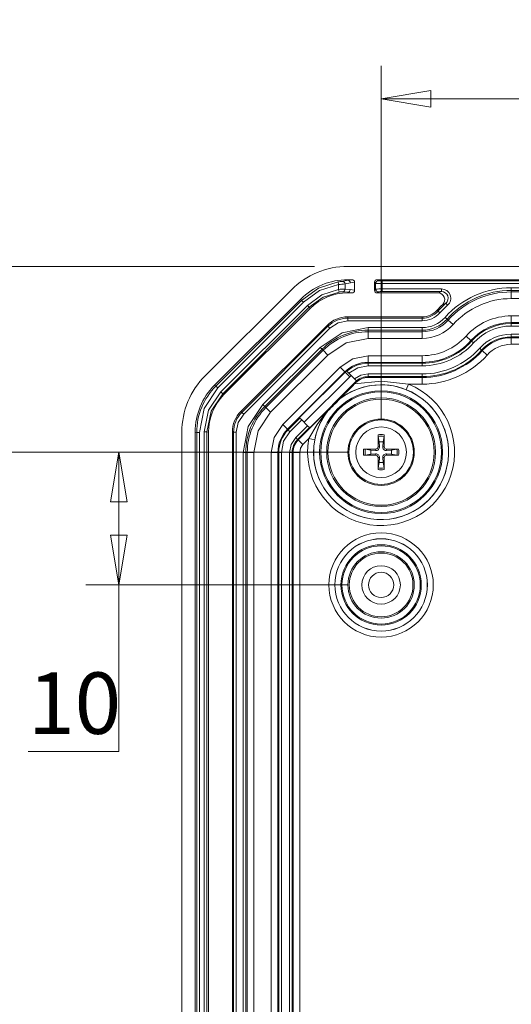
# Model space of a CAD drawing. Units: millimetres. Extents: x 5 to 292, y 5 to 205.
# Drawn here: x 25 to 40, y 47 to 76 of the extents above; entities that cross this region are included whole.
import ezdxf

# ---------------------------------------------------------------- set-up
doc = ezdxf.new("R2010")
doc.units = ezdxf.units.MM
doc.styles.add('SLDTEXTSTYLE0', font='TXT', dxfattribs={"width": 0.75})
doc.dimstyles.new('SLDDIMSTYLE1', dxfattribs={"dimtxt": 1.852083, "dimasz": 1.5, "dimexe": 0, "dimexo": 0.0625, "dimgap": 0.463021, "dimtad": 0, "dimtih": 1, "dimtoh": 1, "dimdec": 6, "dimlfac": 2.5, "dimrnd": 1e-09, "dimzin": 12, "dimdsep": 46, "dimtxsty": 'SLDTEXTSTYLE0', "dimblk1": 'CLOSED', "dimblk2": 'CLOSED', "dimsah": 1, "dimcen": 0.09, "dimadec": 0, "dimazin": 3, "dimtfac": 1, "dimtofl": 0, "dimtmove": 0, "dimatfit": 3, "dimldrblk": 'CLOSED', "dimfxl": 1, "dimfrac": 2, "dimtolj": 1, "dimtzin": 12, "dimarcsym": 0})

# ---------------------------------------------------------------- blocks, each defined once
blk = doc.blocks.new('_CLOSED')
at = {"color": 0, "linetype": 'ByBlock', "lineweight": -2}
for p, q in [((-1, 0.166667), (0, 0)), ((-1, 0.166667), (-1, -0.166667)), ((0, 0), (-1, -0.166667)), ((0, 0), (-1, 0))]:
    blk.add_line(p, q, dxfattribs=at)
blk = doc.blocks.new('_D_31')
at = {"color": 7, "linetype": 'Continuous', "lineweight": 0}
for p, q in [((35.702, 64.146), (35.702, 74.795)), ((57.702, 64.146), (57.702, 74.795)), ((57.702, 73.795), (35.702, 73.795))]:
    blk.add_line(p, q, dxfattribs=at)
at = {"color": 7, "linetype": 'Continuous', "lineweight": 0, "xscale": 1.5, "yscale": 1.5, "rotation": 180.0000000000004}
blk.add_blockref('_CLOSED', (35.702, 73.795, 4.522), dxfattribs=at)
at = {"color": 7, "linetype": 'Continuous', "lineweight": 0, "xscale": 1.5, "yscale": 1.5}
blk.add_blockref('_CLOSED', (57.702, 73.795, 4.522), dxfattribs=at)
at = {"color": 7, "linetype": 'Continuous', "lineweight": 0, "insert": (45.628, 76.182), "char_height": 1.8521, "attachment_point": 1, "style": 'SLDTEXTSTYLE0'}
blk.add_mtext('55', dxfattribs=at)
blk = doc.blocks.new('_D_32')
at = {"color": 7, "linetype": 'Continuous', "lineweight": 0}
for p, q in [((34.702, 63.146), (26.807, 63.146)), ((27.807, 63.146), (27.807, 59.146)), ((34.702, 59.146), (26.807, 59.146)), ((27.807, 54.122), (27.807, 59.146)), ((25.07, 54.122), (27.807, 54.122))]:
    blk.add_line(p, q, dxfattribs=at)
at = {"color": 7, "linetype": 'Continuous', "lineweight": 0, "xscale": 1.5, "yscale": 1.5}
for p, rotation in [((27.807, 63.146, 4.522), 90.0000000000004), ((27.807, 59.146, 4.522), 270.0000000000004)]:
    blk.add_blockref('_CLOSED', p, dxfattribs=dict(at, rotation=rotation))
at = {"color": 7, "linetype": 'Continuous', "lineweight": 0, "insert": (25.07, 56.509), "char_height": 1.8521, "attachment_point": 1, "style": 'SLDTEXTSTYLE0'}
blk.add_mtext('10', dxfattribs=at)
blk = doc.blocks.new('_D_33')
at = {"color": 7, "linetype": 'Continuous', "lineweight": 0}
for p, q in [((34.702, 63.146), (20.109, 63.146)), ((21.109, 63.146), (21.109, 50.699)), ((21.109, 37.146), (21.109, 47.756)), ((34.702, 37.146), (20.109, 37.146))]:
    blk.add_line(p, q, dxfattribs=at)
at = {"color": 7, "linetype": 'Continuous', "lineweight": 0, "xscale": 1.5, "yscale": 1.5}
for p, rotation in [((21.109, 63.146, 4.522), 90.0000000000004), ((21.109, 37.146, 4.522), 270.0000000000004)]:
    blk.add_blockref('_CLOSED', p, dxfattribs=dict(at, rotation=rotation))
at = {"color": 7, "linetype": 'Continuous', "lineweight": 0, "insert": (19.74, 50.144), "char_height": 1.8521, "attachment_point": 1, "style": 'SLDTEXTSTYLE0'}
blk.add_mtext('65', dxfattribs=at)
blk = doc.blocks.new('_D_36')
at = {"color": 7, "linetype": 'Continuous', "lineweight": 0}
for p, q in [((33.696, 68.746), (14.97, 68.746)), ((15.97, 68.746), (15.97, 41.795)), ((15.97, 11.546), (15.97, 38.852)), ((33.696, 11.546), (14.97, 11.546))]:
    blk.add_line(p, q, dxfattribs=at)
at = {"color": 7, "linetype": 'Continuous', "lineweight": 0, "xscale": 1.5, "yscale": 1.5}
for p, rotation in [((15.97, 68.746, 4.522), 90.00000000000027), ((15.97, 11.546, 4.522), 270.0000000000003)]:
    blk.add_blockref('_CLOSED', p, dxfattribs=dict(at, rotation=rotation))
at = {"color": 7, "linetype": 'Continuous', "lineweight": 0, "insert": (13.917, 41.24), "char_height": 1.8521, "attachment_point": 1, "style": 'SLDTEXTSTYLE0'}
blk.add_mtext('143', dxfattribs=at)
blk = doc.blocks.new('_D_37')
at = {"color": 7, "linetype": 'Continuous', "lineweight": 0}
for p, q in [((33.696, 68.746), (20.109, 68.746)), ((21.109, 68.746), (21.109, 66.975)), ((21.109, 63.146), (21.109, 64.032)), ((34.702, 63.146), (20.109, 63.146))]:
    blk.add_line(p, q, dxfattribs=at)
at = {"color": 7, "linetype": 'Continuous', "lineweight": 0, "xscale": 1.5, "yscale": 1.5}
for p, rotation in [((21.109, 68.746, 4.522), 90.00000000000027), ((21.109, 63.146, 4.522), 270.0000000000003)]:
    blk.add_blockref('_CLOSED', p, dxfattribs=dict(at, rotation=rotation))
at = {"color": 7, "linetype": 'Continuous', "lineweight": 0, "insert": (19.74, 66.419), "char_height": 1.8521, "attachment_point": 1, "style": 'SLDTEXTSTYLE0'}
blk.add_mtext('14', dxfattribs=at)

msp = doc.modelspace()

# ---------------------------------------------------------------- linework, layer by layer
at = {"color": 7, "linetype": 'Continuous', "lineweight": 15}
for p, q in [((34.69566659, 68.74633775), (58.70744149, 68.74633775)), ((34.42211035, 68.19910652), (34.41021298, 68.27816547)), ((34.5321656, 68.29596909), (34.69902487, 68.32783566)), ((34.69902487, 68.32783566), (34.69574077, 68.34633775)), ((34.82012901, 68.34633775), (34.69574077, 68.34633775)), ((34.69902487, 68.32783566), (34.82012901, 68.34633775)), ((34.77701355, 68.24788439), (34.90155404, 68.26691148)), ((34.90155404, 68.02576402), (34.90155404, 68.26691148)), ((35.50155404, 68.26638649), (35.53671855, 68.23122197)), ((35.50155404, 68.02628902), (35.50155404, 68.26638649)), ((35.58150531, 68.34633775), (35.61666982, 68.31117324)), ((35.58150531, 68.34633775), (57.82160277, 68.34633775)), ((35.73659672, 68.30712899), (57.66651136, 68.30712899)), ((35.73659672, 68.30712899), (35.73659672, 68.22717773)), ((30.40449776, 65.44928148), (32.99861031, 68.04339403)), ((34.42211035, 68.19910652), (34.42211035, 68.05171556)), ((34.43454485, 67.97273939), (34.42211035, 68.05171556)), ((34.54608205, 67.98305606), (34.69225834, 67.96587362)), ((34.77701355, 68.24788439), (34.61708205, 68.21631989)), ((34.61708205, 68.21631989), (34.61708205, 68.06269993)), ((34.61708205, 68.06269993), (34.77024702, 68.04582489)), ((34.69225834, 67.96587362), (34.69572594, 67.94633775)), ((34.82012901, 67.94633775), (34.69225834, 67.96587362)), ((34.77024702, 68.04582489), (34.90155404, 68.02576402)), ((35.53671855, 68.06145353), (35.50155404, 68.02628902)), ((35.53671855, 68.23122197), (35.53671855, 68.06145353)), ((35.61666982, 67.98150226), (35.58150531, 67.94633775)), ((35.73659672, 68.22717773), (35.73659672, 68.06549778)), ((35.73659672, 68.22717773), (57.66651136, 68.22717773)), ((37.5183683, 68.06549778), (35.73659672, 68.06549778)), ((35.73659672, 68.06549778), (35.73659672, 67.98554651)), ((37.5183683, 67.98554651), (35.73659672, 67.98554651)), ((37.41786283, 67.94633775), (37.5183683, 67.98554651)), ((37.5183683, 67.98554651), (37.5183683, 68.06549778)), ((39.62155404, 68.10359285), (53.78155404, 68.10359285)), ((39.62155404, 68.02364159), (39.62155404, 68.10359285)), ((39.62155404, 68.02364159), (53.78155404, 68.02364159)), ((39.62155404, 68.02364159), (39.62155404, 67.97720493)), ((53.78155404, 67.97720493), (39.62155404, 67.97720493)), ((39.62155404, 67.97720493), (39.62155404, 67.77732677)), ((30.68739293, 65.16649122), (33.28140057, 67.76049886)), ((30.72585396, 65.1396256), (33.30826619, 67.72203783)), ((30.78238804, 65.08309152), (33.36480027, 67.66550375)), ((33.28140057, 67.76049886), (33.30826619, 67.72203783)), ((33.36480027, 67.66550375), (33.30826619, 67.72203783)), ((34.69572594, 67.94633775), (34.82012901, 67.94633775)), ((37.41786283, 67.94633775), (35.58150531, 67.94633775)), ((53.78155404, 67.77732677), (39.62155404, 67.77732677)), ((33.48085407, 67.57266174), (30.87523005, 64.96703772)), ((33.53738816, 67.51612766), (30.93176413, 64.91050364)), ((33.56425377, 67.47766664), (30.97022515, 64.88363802)), ((33.53738816, 67.51612766), (33.48085407, 67.57266174)), ((33.56425377, 67.47766664), (33.53738816, 67.51612766)), ((37.38548606, 67.42633775), (37.41471055, 67.40019858)), ((37.4743027, 67.34689773), (37.41471055, 67.40019858)), ((37.70457356, 67.57678534), (37.4743027, 67.34689773)), ((37.55551487, 67.60153479), (37.65137206, 67.63646619)), ((37.70457356, 67.57678534), (37.65137206, 67.6364662)), ((34.69566659, 67.18712899), (34.69566659, 67.22633775)), ((34.69566659, 67.22633775), (36.93827247, 67.22633775)), ((36.93827247, 67.18712899), (34.69566659, 67.18712899)), ((34.69566659, 67.18712899), (34.69566659, 67.10717773)), ((34.69566659, 67.10717773), (36.93827247, 67.10717773)), ((36.93827247, 67.22633775), (36.93827247, 67.18712899)), ((36.93827247, 67.18712899), (36.93827247, 67.10717773)), ((37.62604591, 67.21117449), (37.68563806, 67.15787364)), ((37.7202499, 67.12691587), (37.68563806, 67.15787364)), ((37.86923029, 66.99366376), (37.7202499, 67.12691587)), ((39.62155404, 67.05451811), (39.62155404, 67.25439628)), ((39.62155404, 67.25439628), (53.78155404, 67.25439628)), ((31.47930007, 64.37447917), (34.07341262, 66.96859172)), ((34.1011374, 66.94086694), (31.50702485, 64.34675439)), ((31.56355893, 64.29022031), (34.15767148, 66.88433286)), ((34.07341262, 66.96859172), (34.1011374, 66.94086694)), ((34.1011374, 66.94086694), (34.15767148, 66.88433286)), ((35.30870266, 66.90359285), (36.93827247, 66.90359285)), ((35.30870266, 66.90359285), (35.30870266, 66.82364159)), ((35.30870266, 66.82364159), (36.93827247, 66.82364159)), ((35.30870266, 66.77720493), (35.30870266, 66.82364159)), ((36.93827247, 66.77720493), (35.30870266, 66.77720493)), ((35.30870266, 66.57732677), (35.30870266, 66.77720493)), ((36.93827247, 66.90359285), (36.93827247, 66.82364159)), ((36.93827247, 66.82364159), (36.93827247, 66.77720493)), ((36.93827247, 66.57732677), (36.93827247, 66.77720493)), ((39.62155404, 67.05451811), (39.62155404, 67.02903392)), ((53.78155404, 67.05451811), (39.62155404, 67.05451811)), ((39.62155404, 67.02903392), (53.78155404, 67.02903392)), ((39.62155404, 67.02903392), (39.62155404, 66.94908265)), ((39.62155404, 66.94908265), (53.78155404, 66.94908265)), ((36.93827247, 66.57732677), (35.30870266, 66.57732677)), ((38.40798005, 66.51179132), (38.25899966, 66.64504343)), ((38.40798005, 66.51179132), (38.42697485, 66.49480186)), ((38.42697485, 66.49480186), (38.486567, 66.44150102)), ((39.62155404, 66.70359285), (53.78155404, 66.70359285)), ((39.62155404, 66.70359285), (39.62155404, 66.62364159)), ((39.62155404, 66.62364159), (53.78155404, 66.62364159)), ((39.62155404, 66.59815739), (39.62155404, 66.62364159)), ((53.78155404, 66.59815739), (39.62155404, 66.59815739)), ((39.62155404, 66.39827923), (39.62155404, 66.59815739)), ((32.14099714, 64.57974603), (33.86814576, 66.30689465)), ((32.19753122, 64.52321194), (33.92467985, 66.25036057)), ((33.95751552, 66.21752489), (32.2303669, 64.49037627)), ((33.86814576, 66.30689465), (33.92467985, 66.25036057)), ((33.95751552, 66.21752489), (33.92467985, 66.25036057)), ((34.09885073, 66.07618969), (33.95751552, 66.21752489)), ((38.66954429, 66.27784115), (38.72913645, 66.22454031)), ((38.74813125, 66.20755085), (38.72913645, 66.22454031)), ((38.89711164, 66.07429873), (38.74813125, 66.20755085)), ((53.78155404, 66.39827923), (39.62155404, 66.39827923)), ((34.09885073, 66.07618969), (32.3717021, 64.34904106)), ((35.30870266, 65.85451811), (35.30870266, 66.05439628)), ((35.30870266, 66.05439628), (36.93827247, 66.05439628)), ((36.93827247, 65.85451811), (36.93827247, 66.05439628)), ((32.7414698, 63.97927337), (34.46861842, 65.70642199)), ((34.60995363, 65.56508678), (34.46861842, 65.70642199)), ((34.66013708, 65.60196828), (34.66491275, 65.5971926)), ((34.66491275, 65.5971926), (34.67289952, 65.58920584)), ((34.67289952, 65.58920584), (34.72956009, 65.53254526)), ((35.30870266, 65.85451811), (35.30870266, 65.82903392)), ((36.93827247, 65.85451811), (35.30870266, 65.85451811)), ((35.30870266, 65.82903392), (36.93827247, 65.82903392)), ((35.30870266, 65.82903392), (35.30870266, 65.74908265)), ((35.30870266, 65.74908265), (36.93827247, 65.74908265)), ((36.93827247, 65.82903392), (36.93827247, 65.85451811)), ((36.93827247, 65.82903392), (36.93827247, 65.74908265)), ((34.60995363, 65.56508678), (32.88280501, 63.83793816)), ((33.24455578, 64.18912244), (34.61523688, 65.55980354)), ((33.38589099, 64.04778724), (34.75657208, 65.41846833)), ((34.60995363, 65.56508678), (34.61523688, 65.55980354)), ((34.61523688, 65.55980354), (34.75657208, 65.41846833)), ((34.72956009, 65.53254526), (34.90373546, 65.35836989)), ((34.80182338, 65.46028198), (34.75657208, 65.41846833)), ((34.90373546, 65.35836989), (34.96057366, 65.30153169)), ((34.96859438, 65.29351098), (34.96057368, 65.3015317)), ((35.30870266, 65.50359285), (36.93827247, 65.50359285)), ((35.30870266, 65.42364159), (35.30870266, 65.50359285)), ((35.30870266, 65.42364159), (36.93827247, 65.42364159)), ((35.30870266, 65.39815739), (35.30870266, 65.42364159)), ((36.93827247, 65.39815739), (35.30870266, 65.39815739)), ((36.93827247, 65.50359285), (36.93827247, 65.42364159)), ((36.93827247, 65.42364159), (36.93827247, 65.39815739)), ((36.93827247, 65.19827923), (36.93827247, 65.39815739)), ((30.68739293, 65.16649122), (30.72585396, 65.1396256)), ((30.72585396, 65.1396256), (30.78238804, 65.08309152)), ((34.93264939, 65.24239103), (33.20550076, 63.5152424)), ((33.55191886, 63.88175937), (34.92259995, 65.25244046)), ((34.97388253, 65.27803765), (34.06770537, 64.37186048)), ((34.93264939, 65.24239103), (34.92259995, 65.25244046)), ((36.52713028, 65.19827923), (36.45995359, 65.03131389)), ((36.93827247, 65.19827923), (36.52713028, 65.19827923)), ((30.87523005, 64.96703772), (30.93176413, 64.91050364)), ((30.93176413, 64.91050363), (30.97022515, 64.88363802)), ((34.45320772, 64.75278321), (34.45549264, 64.75019363)), ((32.14099714, 64.57974603), (32.19753122, 64.52321194)), ((32.2303669, 64.49037627), (32.19753122, 64.52321194)), ((32.3717021, 64.34904106), (32.2303669, 64.49037627)), ((31.50702485, 64.34675439), (31.47930007, 64.37447917)), ((31.50702485, 64.34675439), (31.56355893, 64.29022031)), ((32.90082505, 63.81991812), (33.25729258, 64.17638564)), ((33.31382667, 64.11985156), (32.95735914, 63.76338403)), ((33.25729258, 64.17638564), (33.24455578, 64.18912244)), ((33.31382667, 64.11985156), (33.25729258, 64.17638564)), ((33.48741416, 63.94626406), (33.31382667, 64.11985156)), ((34.09769816, 64.39239915), (34.09298304, 64.39655947)), ((32.88280501, 63.83793816), (32.7414698, 63.97927337)), ((32.88280501, 63.83793816), (32.90082505, 63.81991812)), ((32.90082505, 63.81991812), (32.95735914, 63.76338403)), ((33.48741416, 63.94626406), (33.13094664, 63.58979653)), ((33.18748072, 63.53326245), (33.54394825, 63.88972998)), ((33.54394825, 63.88972998), (33.48741416, 63.94626406)), ((33.54394825, 63.88972998), (33.55191886, 63.88175937)), ((29.70155404, 16.5404503), (29.70155404, 63.7522252)), ((30.10155404, 63.75215102), (30.14774695, 63.74395182)), ((30.10155404, 16.54052449), (30.10155404, 63.75215102)), ((30.22769822, 63.74395182), (30.14774695, 63.74395182)), ((30.14774695, 16.54872368), (30.14774695, 63.74395182)), ((30.22769822, 16.54872368), (30.22769822, 63.74395182)), ((30.45536113, 63.76036505), (30.37540986, 63.76036505)), ((30.37540986, 63.76036505), (30.37540986, 16.53231046)), ((30.45536113, 63.76036505), (30.45536113, 16.53231046)), ((30.50155404, 63.75216585), (30.45536113, 63.76036505)), ((30.50155404, 63.75216585), (30.50155404, 16.54050965)), ((31.22155404, 63.7522252), (31.2607628, 63.7522252)), ((31.22155404, 16.5404503), (31.22155404, 63.7522252)), ((31.2607628, 63.7522252), (31.2607628, 16.5404503)), ((31.2607628, 63.7522252), (31.34071406, 63.7522252)), ((31.34071406, 16.5404503), (31.34071406, 63.7522252)), ((33.13094664, 63.58979653), (33.18748072, 63.53326245)), ((33.20550076, 63.5152424), (33.18748072, 63.53326245)), ((33.34683597, 63.3739072), (33.20550076, 63.5152424)), ((33.52781877, 63.55489), (33.34683597, 63.3739072)), ((33.70469441, 63.52164633), (33.52781877, 63.55489)), ((35.64396408, 63.45517881), (35.61126557, 63.62212114)), ((35.79184251, 63.62212114), (35.759144, 63.45517881)), ((35.79444917, 63.67210543), (35.79532773, 63.30988933)), ((35.17578636, 63.23923288), (35.53800246, 63.24011144)), ((35.22577065, 63.23662622), (35.39271298, 63.20392771)), ((35.53800246, 63.24011144), (35.53723085, 63.19482003)), ((35.60778035, 63.30988933), (35.65307176, 63.31066094)), ((35.65307176, 63.31066094), (35.64396408, 63.45517881)), ((35.759144, 63.45517881), (35.75003631, 63.31066094)), ((35.79532773, 63.30988933), (35.75003631, 63.31066094)), ((35.86510562, 63.24011144), (35.86587723, 63.19482003)), ((36.0103951, 63.20392771), (36.17733743, 63.23662622)), ((31.54429894, 17.15348637), (31.54429894, 63.13918913)), ((31.54429894, 63.13918913), (31.6242502, 63.13918913)), ((31.6242502, 17.15348637), (31.6242502, 63.13918913)), ((31.67068686, 63.13918913), (31.6242502, 63.13918913)), ((31.67068686, 63.13918913), (31.67068686, 17.15348637)), ((31.87056503, 63.13918913), (31.67068686, 63.13918913)), ((31.87056503, 63.13918913), (31.87056503, 17.15348637)), ((32.59337368, 63.13918913), (32.39349551, 63.13918913)), ((32.39349551, 17.15348637), (32.39349551, 63.13918913)), ((32.59337368, 63.13918913), (32.61885787, 63.13918913)), ((32.59337368, 63.13918913), (32.59337368, 17.15348637)), ((32.61885787, 38.14633775), (32.61885787, 63.13918913)), ((32.61885787, 63.13918913), (32.69880914, 63.13918913)), ((32.69880914, 38.14633775), (32.69880914, 63.13918913)), ((32.94429894, 38.14633775), (32.94429894, 63.13918913)), ((32.94429894, 63.13918913), (33.0242502, 63.13918913)), ((33.0242502, 38.14633775), (33.0242502, 63.13918913)), ((33.0242502, 63.13918913), (33.0497344, 63.13918913)), ((33.0497344, 63.13918913), (33.0497344, 17.15348637)), ((33.0497344, 63.13918913), (33.24961256, 63.13918913)), ((33.24961256, 63.13918913), (33.24961256, 17.15348637)), ((35.39271298, 63.08874779), (35.22577065, 63.05604928)), ((35.39271298, 63.20392771), (35.53723085, 63.19482003)), ((35.53723085, 63.09785548), (35.39271298, 63.08874779)), ((35.53800246, 63.05256406), (35.53723085, 63.09785548)), ((35.60865891, 62.62057007), (35.60778035, 62.98278617)), ((35.60778035, 62.98278617), (35.65307176, 62.98201456)), ((35.64396408, 62.83749669), (35.65307176, 62.98201456)), ((35.79532773, 62.98278617), (35.75003631, 62.98201456)), ((35.75003631, 62.98201456), (35.759144, 62.83749669)), ((35.86510562, 63.05256406), (35.86587723, 63.09785548)), ((36.22732172, 63.05344262), (35.86510562, 63.05256406)), ((35.86587723, 63.19482003), (36.0103951, 63.20392771)), ((36.0103951, 63.08874779), (35.86587723, 63.09785548)), ((36.17733743, 63.05604928), (36.0103951, 63.08874779)), ((35.61126557, 62.67055436), (35.64396408, 62.83749669)), ((35.759144, 62.83749669), (35.79184251, 62.67055436))]:
    msp.add_line(p, q, dxfattribs=at)
at = {"color": 7, "linetype": 'Continuous', "lineweight": 15, "flags": 128}
for points in [[(33.30826619, 67.72203783), (33.81688925, 68.08958319), (34.41021184, 68.2781653)], [(34.42211035, 68.19910652), (33.85103305, 68.01636702), (33.36480027, 67.66550375)], [(33.48085407, 67.57266174), (33.91380379, 67.88622384), (34.42211035, 68.05171556)], [(33.53738816, 67.51612766), (33.95163759, 67.81654696), (34.43454485, 67.97273939)], [(34.15767148, 66.88433286), (34.40450574, 67.04926223), (34.69566659, 67.10717773)], [(33.86814576, 66.30689465), (34.52907889, 66.74851604), (35.30870266, 66.90359285)], [(35.30870266, 66.57732677), (34.65393551, 66.44708548), (34.09885073, 66.07618969)], [(34.46861842, 65.70642199), (34.85405235, 65.96396071), (35.30870266, 66.05439628)], [(34.72956009, 65.53254526), (34.9995528, 65.69317807), (35.30870266, 65.74908265)], [(34.90373546, 65.35836989), (35.0935933, 65.46618942), (35.30870266, 65.50359285)], [(30.78238804, 65.08309152), (30.37357168, 64.46797893), (30.22769822, 63.74395182)], [(36.52713028, 65.19827923), (35.7166099, 65.2827351), (34.90385814, 65.20406946)], [(34.93264939, 65.24239103), (34.93445015, 65.2441083), (34.97388253, 65.27803765)], [(34.94443925, 65.24478383), (34.95520447, 65.2563072), (34.97388253, 65.27803765)], [(30.37540986, 63.76036505), (30.50685359, 64.41277176), (30.87523005, 64.96703772)], [(30.45536113, 63.76036505), (30.57917071, 64.38281703), (30.93176413, 64.91050363)], [(31.54429894, 63.13918913), (31.69937575, 63.9188129), (32.14099714, 64.57974603)], [(31.34071406, 63.7522252), (31.39862956, 64.04338605), (31.56355893, 64.29022031)], [(32.3717021, 64.34904106), (32.00080631, 63.79395628), (31.87056503, 63.13918913)], [(34.06770537, 64.37186048), (33.77109051, 63.98230449), (33.52781877, 63.55489)], [(32.39349551, 63.13918913), (32.48393108, 63.59383944), (32.7414698, 63.97927337)], [(32.69880914, 63.13918913), (32.7660041, 63.47700098), (32.95735914, 63.76338403)], [(32.94429894, 63.13918913), (32.99280709, 63.3830561), (33.13094664, 63.58979653)], [(35.60778035, 63.30988933), (35.60809791, 63.62489098), (35.60865891, 63.67210543)], [(33.34683597, 63.3739072), (33.2748801, 63.26621763), (33.24961256, 63.13918913)], [(35.86510562, 63.24011144), (36.18010727, 63.23979388), (36.22732172, 63.23923288)], [(35.53800246, 63.05256406), (35.22300081, 63.05288163), (35.17578636, 63.05344262)], [(35.79532773, 62.98278617), (35.79501016, 62.66778452), (35.79444917, 62.62057007)]]:
    msp.add_lwpolyline(points, dxfattribs=at)
at = {"color": 7, "linetype": 'Continuous', "lineweight": 15}
for centre, radius in [((35.70155404, 63.14633775), 1.8510426), ((35.70155404, 63.14633775), 1.81877766), ((35.70155404, 63.14633775), 1.63880508), ((35.70155404, 63.14633775), 1.6), ((35.70155404, 63.14633775), 1), ((35.70155404, 63.14633775), 0.97118293), ((35.70155404, 63.14633775), 0.76360673), ((35.70155404, 59.14633775), 1.57179564), ((35.70155404, 59.14633775), 1.39182305), ((35.70155404, 59.14633775), 1.39101518), ((35.70155404, 59.14633775), 1.2110426), ((35.70155404, 59.14633775), 1.17877766), ((35.70155404, 59.14633775), 0.99880508), ((35.70155404, 59.14633775), 0.96), ((35.70155404, 59.14633775), 0.58), ((35.70155404, 59.14633775), 0.38)]:
    msp.add_circle(centre, radius, dxfattribs=at)
for centre, radius, start, end in [((34.69566659, 66.34633775), 2.4, 90, 135), ((30.65343251, 94.43822857), 26.42843735, 278.172228676, 278.439419792), ((34.53699756, 68.21602999), 0.08008501, 0.20741134, 93.459063664), ((34.69729851, 68.24813891), 0.07971545, 359.8170667, 88.75907456), ((35.61678397, 68.23110782), 0.0800655, 90.081691876, 179.918308124), ((35.70802997, 69.24017976), 0.93348797, 264.383490755, 271.753648353), ((33.35560068, 81.39201048), 13.23594189, 274.62172023, 275.469004829), ((34.642697, 65.87217829), 2.1906714, 90.669960028, 95.77911419), ((34.55263425, 67.30412557), 0.67896211, 90.552930775, 100.016184221), ((34.53731003, 68.06234511), 0.07977281, 276.313159005, 0.254845885), ((34.69053198, 68.04557038), 0.07971545, 271.240925426, 0.1829333), ((35.68774221, 70.75394519), 2.52723972, 266.574057963, 271.107663519), ((35.68774221, 65.53873031), 2.52723972, 88.892336481, 93.425942037), ((35.61678397, 68.06156769), 0.0800655, 180.081691876, 269.918308124), ((35.70770993, 67.061986), 0.92401215, 88.208507859, 95.654353033), ((37.5187434, 67.78581126), 0.27968677, 311.638031504, 90.07684136), ((37.5192628, 67.78600916), 0.19953936, 311.458026563, 90.256846302), ((39.62155404, 65.42633775), 2.6772551, 90, 138.189685104), ((39.62155404, 65.42633775), 2.59730384, 90, 138.189685104), ((39.62155404, 65.42633775), 2.55086718, 90, 138.189685104), ((37.41806656, 67.74654092), 0.19979694, 313.467264955, 90.05842315), ((39.62155404, 65.42633775), 2.35098901, 90, 138.189685104), ((36.93827247, 67.82633775), 0.6, 270, 318.189685104), ((36.93827247, 67.82633775), 0.63920876, 270, 318.189685104), ((39.62155404, 65.42633775), 3, 133.525688179, 138.189685104), ((39.62155404, 65.42633775), 2.96079124, 131.714872865, 138.189685104), ((34.69566659, 66.34633775), 0.88, 90, 135), ((34.69566659, 66.34633775), 0.84079124, 90, 135), ((36.93901536, 67.82467658), 0.71749924, 269.940676071, 318.249009033), ((36.93922569, 67.82420628), 0.92061392, 269.940674664, 318.24901044), ((36.93827247, 67.82633775), 1.00269616, 270, 318.189685104), ((36.93827247, 67.82633775), 1.04913282, 270, 318.189685104), ((39.62155404, 65.42633775), 1.82805852, 90, 138.189685104), ((35.30870266, 64.86633775), 1.95730384, 90, 135), ((35.30870266, 64.86633775), 1.91086718, 90, 135), ((36.93889393, 67.82494813), 1.24762152, 269.97146011, 318.218224995), ((39.62155404, 65.42633775), 1.62818036, 90, 138.189685104), ((39.62155404, 65.42633775), 1.60269616, 90, 138.189685104), ((39.62155404, 65.42633775), 1.5227449, 90, 138.189685104), ((36.93827247, 67.82633775), 1.77194148, 270, 318.189685104), ((36.93827247, 67.82633775), 1.97181964, 270, 318.189685104), ((36.93827247, 67.82633775), 1.99730384, 270, 318.189685104), ((39.62091799, 65.42776), 1.27583301, 89.971436004, 138.2182491), ((39.62155404, 65.42633775), 1.19730384, 90, 138.189685104), ((39.62155404, 65.42633775), 1.17181964, 90, 138.189685104), ((36.93827247, 67.82633775), 2.0772551, 270, 318.189685104), ((36.93827247, 67.82633775), 2.3227449, 270, 318.189685104), ((36.93827247, 67.82633775), 2.40269616, 270, 318.189685104), ((36.93827247, 67.82633775), 2.42818036, 270, 318.189685104), ((39.62054999, 65.42858287), 0.96969687, 89.940674449, 138.249010655), ((36.93827247, 67.82633775), 2.62805852, 270, 318.189685104), ((35.30870266, 64.86633775), 0.98818036, 90, 135), ((35.30870266, 64.86633775), 0.98070872, 131.400878086, 135), ((35.30870266, 64.86633775), 0.96269616, 90, 131.333445386), ((32.10155404, 63.7522252), 2.4, 135, 180), ((35.30870266, 64.86633775), 0.54603169, 128.526225755, 135), ((35.32072421, 64.86035512), 0.53793662, 91.280525002, 134.386648057), ((35.30870266, 64.86633775), 0.55730384, 90, 128.657706774), ((32.12257356, 63.74351863), 1.97482665, 135.012568271, 179.987431852), ((35.70155404, 63.14633775), 2.21179564, 169.355472218, 68.08315003), ((35.70155404, 63.14633775), 2.03182305, 169.355472218, 68.08315003), ((35.70155404, 63.14633775), 2.03101518, 142.155792042, 127.844207958), ((-71.84544279, 171.35218082), 150.54180374, 314.919060709, 315.1617938305), ((35.70206683, 63.1233803), 2.05294981, 68.33558346, 127.468444136), ((26.25555449, 72.5923373), 11.34628589, 313.722315414, 316.277684586), ((33.58155404, 63.13918913), 1.95730384, 135, 180), ((33.58155404, 63.13918913), 1.91086718, 135, 180), ((32.10155404, 63.7522252), 0.88, 135, 179.999999998), ((32.10155404, 63.7522252), 0.84079124, 135, 180), ((35.74777559, 63.13854007), 2.07868976, 142.756891572, 169.379571572), ((34.3727515, 64.08499886), 0.41873699, 131.921721972, 136.759533418), ((33.58155404, 63.13918913), 0.98818036, 135, 180), ((33.58155404, 63.13918913), 0.96269616, 135, 180), ((33.58155404, 63.13918913), 0.55730384, 135, 180), ((33.58155404, 63.13918913), 0.53181964, 135, 180), ((35.88408267, 63.66140856), 0.2756314, 177.775871311, 188.194623357), ((35.70155404, 63.14633775), 0.53391119, 79.980120426, 100.019879574), ((35.70155404, 63.14633775), 0.48427456, 79.254861758, 100.745138242), ((35.51902541, 63.66140856), 0.2756314, 351.805376646, 2.224128687), ((35.70155404, 63.14633775), 0.53391119, 169.980120426, 190.019879574), ((35.18648323, 62.96380912), 0.2756314, 81.805376646, 92.224128687), ((35.70155404, 63.14633775), 0.48427456, 169.254861758, 190.745138242), ((35.54474146, 63.30315033), 0.10859035, 266.033991963, 3.966008035), ((35.53855667, 63.30933512), 0.0692259, 269.541297022, 0.458702978), ((35.70155404, 63.14633775), 0.31416461, 79.437299519, 100.562700475), ((35.85836661, 63.30315033), 0.10859035, 176.033991963, 273.966008035), ((35.86455141, 63.30933512), 0.0692259, 179.541297022, 270.458702978), ((36.21662484, 62.96380912), 0.2756314, 87.775871311, 98.194623356), ((35.70155404, 63.14633775), 0.48427456, 349.254861758, 10.745138242), ((35.70155404, 63.14633775), 0.53391119, 349.980120426, 10.019879574), ((35.18648323, 63.32886638), 0.2756314, 267.775871311, 278.194623356), ((35.70155404, 63.14633775), 0.31416461, 169.437299519, 190.562700475), ((35.54474146, 62.98952518), 0.10859035, 356.033991963, 93.966008035), ((35.53855667, 62.98334038), 0.0692259, 359.541297022, 90.458702978), ((35.85836661, 62.98952518), 0.10859035, 86.033991963, 183.966008035), ((35.86455141, 62.98334038), 0.0692259, 89.541297022, 180.458702978), ((35.70155404, 63.14633775), 0.31416461, 349.437299519, 10.562700475), ((36.21662484, 63.32886638), 0.2756314, 261.805376646, 272.224128687), ((35.93543603, 62.62858889), 0.3268755, 172.623800448, 181.405704884), ((35.70155404, 63.14633775), 0.53391119, 259.980120426, 280.019879574), ((35.70155404, 63.14633775), 0.48427456, 259.254861758, 280.745138242), ((35.70155404, 63.14633775), 0.31416461, 259.437299525, 280.56270047), ((35.51902541, 62.63126695), 0.2756314, 357.775871311, 8.194623356)]:
    msp.add_arc(centre, radius, start, end, dxfattribs=at)
for centre, major_axis, ratio, start_param, end_param in [((34.69592611, 66.3457112), (-0.76562132, 1.84837338), 0.9998689816, 5.8905325484, 6.675838066), ((34.81949085, 68.26628899), (-0.0811689, -0.01240085), 0.9742941091, 2.9938265502, 4.5568463252), ((35.5816028, 68.26628899), (0.05663748, -0.05663748), 0.998782766, 2.3568034778, 3.9263818294), ((34.81949085, 68.02638651), (0.0811689, -0.01240085), 0.9742941091, 4.8679316356, 6.4309514106), ((35.5816028, 68.02638651), (-0.05663748, -0.05663748), 0.998782766, 5.4983961314, 7.067974483), ((34.69587421, 66.34583651), (-0.61249706, 1.47869871), 0.9998689816, 5.8905325484, 6.675838066), ((32.10218059, 63.75196568), (-1.84837338, 0.76562132), 0.9998689816, 5.8905325484, 6.675838066), ((34.89313293, 65.19827923), (0.2000457, 0.19998476), 0.0123407145, 4.7536878727, 4.9594038119), ((32.10205528, 63.75201758), (-1.47869871, 0.61249706), 0.9998689816, 5.8905325487, 6.675838066)]:
    msp.add_ellipse(centre, major_axis=major_axis, ratio=ratio, start_param=start_param, end_param=end_param, dxfattribs=at)

# ---------------------------------------------------------------- dimensions: what is measured, and where the dimension line sits
at = {"color": 7, "linetype": 'Continuous', "lineweight": 0}
dim = msp.add_linear_dim(base=(35.70155404, 75.26627862), p1=(57.70155404, 63.14633775), p2=(35.70155404, 63.14633775), dimstyle='SLDDIMSTYLE1', dxfattribs=at)
dim.commit()
dim.dimension.update_dxf_attribs({"geometry": '_D_31', "text_midpoint": (46.99677907, 75.26627862), "dimtype": 160})
for base, p1, p2, picture, middle in [((15.96985782, 11.54633775), (34.69566659, 68.74633775), (34.69566659, 11.54633775), '_D_36', (15.96985782, 40.32354225)), ((21.10878818, 63.14633775), (34.69566659, 68.74633775), (35.70155404, 63.14633775), '_D_37', (21.10878818, 65.50332651)), ((21.10878818, 37.14633775), (35.70155404, 63.14633775), (35.70155404, 37.14633775), '_D_33', (21.10878818, 49.22781667)), ((27.80678347, 59.14633775), (35.70155404, 63.14633775), (35.70155404, 59.14633775), '_D_32', (27.80678347, 55.59308322))]:
    dim = msp.add_linear_dim(base=base, p1=p1, p2=p2, angle=90, dimstyle='SLDDIMSTYLE1', dxfattribs=at)
    dim.commit()
    dim.dimension.update_dxf_attribs({"geometry": picture, "text_midpoint": middle, "dimtype": 160})

doc.saveas('drawing.dxf')
